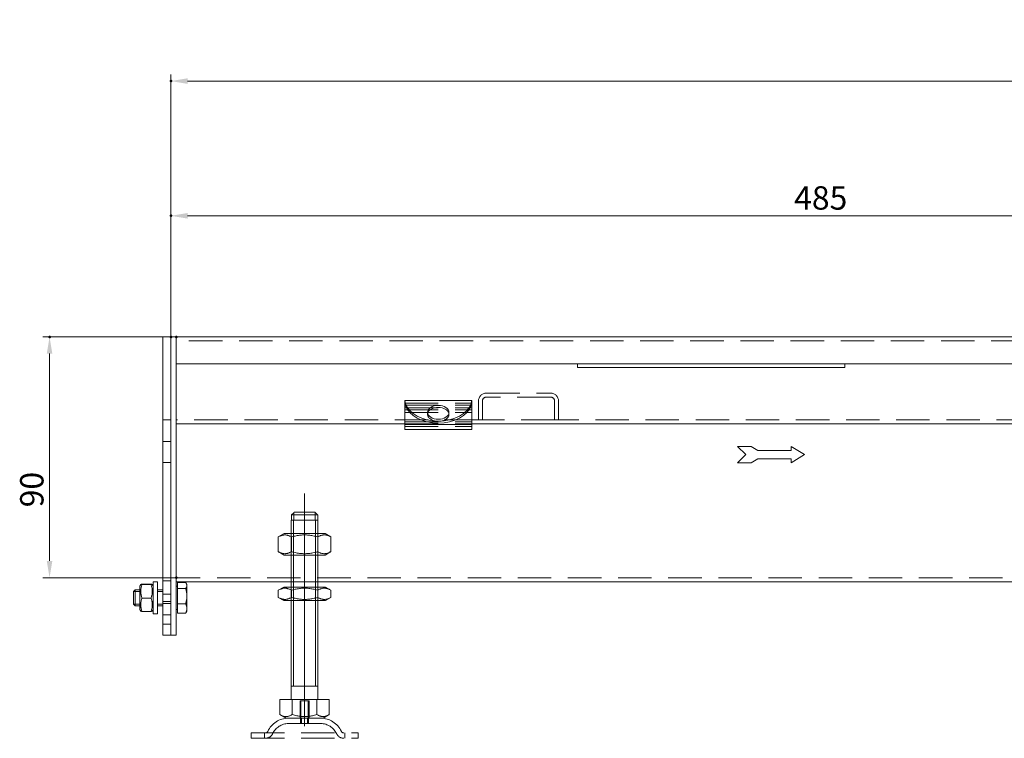
# Model space of a CAD drawing. Extents: x -101 to 30374, y -10540 to 12501.
# Drawn here: x 6586 to 6955, y -2255 to -1987 of the extents above; entities that cross this region are included whole.
import ezdxf

# ---------------------------------------------------------------- set-up
doc = ezdxf.new("R2010")
doc.units = 0
doc.header["$LTSCALE"] = 25
for name, pattern in [('AUSGEZOGEN', [0]), ('GESTRICHELT', [0.75, 0.5, -0.25]), ('STRICHPUNKT', [1, 0.5, -0.25, 0, -0.25])]:
    doc.linetypes.add(name, pattern=pattern)
for name, color, linetype, lineweight in [('ACO_DIMENSION', 3, 'AUSGEZOGEN', 9), ('ACO_HIDDEN', 81, 'GESTRICHELT', 9), ('ACO_MITTE', 1, 'STRICHPUNKT', 9), ('ACO_VISIBLE ( NOTE )', 7, 'CONTINUOUS', 15), ('AM_BOR', 7, 'CONTINUOUS', 50)]:
    doc.layers.add(name, color=color, linetype=linetype, lineweight=lineweight)
doc.styles.add('Text poznámky (ISO)', font='TAHOMA.TTF')
doc.dimstyles.new('Výchozí (ISO)', dxfattribs={"dimscale": 2.5, "dimtxt": 3.5, "dimasz": 2.5, "dimexe": 1, "dimexo": 0, "dimgap": 0.762, "dimtad": 1, "dimrnd": 1e-08, "dimtxsty": 'Text poznámky (ISO)', "dimcen": 0.09, "dimdle": 10, "dimclrd": 256, "dimclre": 256, "dimclrt": 256, "dimazin": 2, "dimtfac": 1.001486, "dimtmove": 0, "dimatfit": 3, "dimfxl": 0, "dimtolj": 1, "dimlwd": -1, "dimlwe": -1, "dimarcsym": 0})

# ---------------------------------------------------------------- blocks, each defined once
blk = doc.blocks.new('*D1090')
at = {"layer": 'ACO_DIMENSION'}
for p, q in [((6642.95, -2105.5), (6642.95, -2057.69)), ((7127.95, -2108.45), (7127.95, -2057.69)), ((7121.7, -2060.19), (6649.2, -2060.19))]:
    blk.add_line(p, q, dxfattribs=at)
for points in [[(6649.2, -2059.15), (6649.2, -2061.23), (6642.95, -2060.19)], [(7121.7, -2059.15), (7121.7, -2061.23), (7127.95, -2060.19)]]:
    blk.add_solid(points, dxfattribs=at)
at = {"layer": 'AM_BOR', "color": 0}
for p in [(6642.95, -2060.19), (6642.95, -2105.5), (7127.95, -2108.45)]:
    blk.add_point(p, dxfattribs=at)
at = {"layer": 'ACO_DIMENSION', "insert": (6876.03, -2049.14), "char_height": 8.75, "attachment_point": 1, "style": 'Text poznámky (ISO)'}
blk.add_mtext('\\A1;485', dxfattribs=at)
blk = doc.blocks.new('*D1091')
at = {"layer": 'ACO_DIMENSION'}
for p, q in [((6642.95, -2105.5), (6642.95, -2007.34)), ((7421.7, -2009.84), (6649.2, -2009.84)), ((7427.95, -2108.45), (7427.95, -2007.34))]:
    blk.add_line(p, q, dxfattribs=at)
for points in [[(6649.2, -2008.8), (6649.2, -2010.88), (6642.95, -2009.84)], [(7421.7, -2008.8), (7421.7, -2010.88), (7427.95, -2009.84)]]:
    blk.add_solid(points, dxfattribs=at)
at = {"layer": 'AM_BOR', "color": 0}
for p in [(6642.95, -2009.84), (6642.95, -2105.5), (7427.95, -2108.45)]:
    blk.add_point(p, dxfattribs=at)
at = {"layer": 'ACO_DIMENSION', "insert": (7019.16, -1986.9), "char_height": 8.75, "attachment_point": 1, "style": 'Text poznámky (ISO)'}
blk.add_mtext('\\A1;785{\\H8.763000;\\S+1^ -0;}', dxfattribs=at)
blk = doc.blocks.new('*D1092')
at = {"layer": 'ACO_DIMENSION'}
for p, q in [((6644.95, -2105.45), (6595.08, -2105.45)), ((6597.58, -2189.19), (6597.58, -2111.7)), ((6644.95, -2195.44), (6595.08, -2195.44))]:
    blk.add_line(p, q, dxfattribs=at)
for points in [[(6596.54, -2111.7), (6598.63, -2111.7), (6597.58, -2105.45)], [(6596.54, -2189.19), (6598.63, -2189.19), (6597.58, -2195.44)]]:
    blk.add_solid(points, dxfattribs=at)
at = {"layer": 'AM_BOR', "color": 0}
for p in [(6597.58, -2105.45), (6644.95, -2105.45), (6644.95, -2195.44)]:
    blk.add_point(p, dxfattribs=at)
at = {"layer": 'ACO_DIMENSION', "insert": (6586.57, -2169.13), "char_height": 8.75, "attachment_point": 1, "rotation": 90, "style": 'Text poznámky (ISO)'}
blk.add_mtext('\\A1;90', dxfattribs=at)

msp = doc.modelspace()

# ---------------------------------------------------------------- linework, layer by layer
at = {"layer": 'ACO_HIDDEN'}
for p, q in [((7130.95, -2106.949), (6644.95, -2106.949)), ((6760.95, -2126.449), (6784.95, -2126.449)), ((6784.95, -2127.949), (6760.95, -2127.949)), ((6730.45, -2130.17), (6755.45, -2130.17)), ((6730.45, -2130.927), (6755.45, -2130.927)), ((6757.95, -2136.449), (6757.95, -2129.449)), ((6759.45, -2129.449), (6759.45, -2136.449)), ((6786.45, -2136.449), (6786.45, -2129.449)), ((6787.95, -2129.449), (6787.95, -2136.449)), ((6730.45, -2131.927), (6755.45, -2131.927)), ((6730.45, -2132.684), (6755.45, -2132.684)), ((6730.45, -2133.684), (6755.45, -2133.684)), ((6738.95, -2133.621), (6738.95, -2134.381)), ((6746.95, -2133.621), (6746.95, -2134.381)), ((6642.95, -2136.449), (6639.95, -2136.449)), ((6757.95, -2136.449), (6644.95, -2136.449)), ((6730.45, -2137.229), (6755.45, -2137.229)), ((6730.45, -2137.949), (6755.45, -2137.949)), ((6730.45, -2138.949), (6755.45, -2138.949)), ((6730.45, -2138.986), (6755.45, -2138.986)), ((6759.45, -2136.449), (6757.95, -2136.449)), ((6786.45, -2136.449), (6759.45, -2136.449)), ((6787.95, -2136.449), (6786.45, -2136.449)), ((7057.95, -2136.449), (6787.95, -2136.449)), ((6642.95, -2144.549), (6639.95, -2144.549)), ((6642.95, -2152.349), (6639.95, -2152.349)), ((6688.971, -2173.949), (6688.971, -2171.052)), ((6696.929, -2171.052), (6696.929, -2173.949)), ((6688.051, -2173.949), (6697.849, -2173.949)), ((6687.95, -2186.949), (6687.95, -2178.949)), ((6688.847, -2178.949), (6688.847, -2186.949)), ((6697.053, -2186.949), (6697.053, -2178.949)), ((6697.95, -2186.949), (6697.95, -2178.949)), ((6642.95, -2195.449), (6639.95, -2195.449)), ((6642.95, -2196.549), (6639.95, -2196.549)), ((7141.45, -2195.443), (6644.95, -2195.443)), ((6697.95, -2196.943), (6687.95, -2196.943)), ((6642.95, -2201.549), (6639.95, -2201.549)), ((6687.95, -2203.949), (6687.95, -2198.949)), ((6688.847, -2198.949), (6688.847, -2203.949)), ((6697.053, -2203.949), (6697.053, -2198.949)), ((6697.95, -2203.949), (6697.95, -2198.949)), ((6642.95, -2204.349), (6639.95, -2204.349)), ((6642.95, -2205.049), (6639.95, -2205.049)), ((6642.95, -2209.349), (6639.95, -2209.349)), ((6642.95, -2212.849), (6639.95, -2212.849)), ((6691.28, -2241.449), (6691.28, -2247.949)), ((6691.28, -2241.449), (6694.621, -2241.449)), ((6691.55, -2247.949), (6691.55, -2241.449)), ((6694.35, -2247.949), (6694.35, -2241.449)), ((6694.621, -2247.949), (6694.621, -2241.449)), ((6691.45, -2247.949), (6691.45, -2249.949)), ((6694.45, -2247.949), (6694.45, -2249.949)), ((6698.997, -2249.949), (6686.903, -2249.949)), ((6672.95, -2253.449), (6712.95, -2253.449)), ((6672.95, -2253.449), (6672.95, -2255.449)), ((6672.95, -2255.449), (6712.95, -2255.449)), ((6677.95, -2255.449), (6677.95, -2253.449)), ((6707.95, -2255.449), (6707.95, -2253.449)), ((6712.95, -2253.449), (6712.95, -2255.449))]:
    msp.add_line(p, q, dxfattribs=at)
for centre, radius, start, end in [((6760.95, -2129.449), 3, 90, 180), ((6760.95, -2129.449), 1.5, 90, 180), ((6784.95, -2129.449), 3, 0, 90), ((6784.95, -2129.449), 1.5, 0, 90), ((6686.903, -2256.449), 8.5, 90, 155.09894), ((6698.997, -2256.449), 8.5, 24.90106, 90), ((6678.286, -2252.449), 1, 270, 335.09894), ((6686.903, -2256.449), 6.5, 90, 155.09894), ((6698.997, -2256.449), 6.5, 24.90106, 90), ((6707.614, -2252.449), 1, 204.90106, 270), ((6678.286, -2252.449), 3, 270, 335.09894), ((6707.614, -2252.449), 3, 204.90106, 270)]:
    msp.add_arc(centre, radius, start, end, dxfattribs=at)
msp.add_ellipse((6742.95, -2134.381), major_axis=(-4, 0), ratio=0.6500676, start_param=6.1365455, end_param=9.5714178, dxfattribs=at)
at = {"layer": 'ACO_MITTE', "linetype": 'Continuous'}
msp.add_line((6692.95, -2250.949), (6692.95, -2163.949), dxfattribs=at)
at = {"layer": 'ACO_VISIBLE ( NOTE )'}
for p, q in [((6642.95, -2105.449), (6639.95, -2105.449)), ((6639.95, -2105.499), (6639.95, -2105.449)), ((6639.95, -2105.499), (6639.95, -2216.899)), ((6642.95, -2105.499), (6642.95, -2105.449)), ((6644.95, -2105.449), (6642.95, -2105.449)), ((6642.95, -2105.499), (6642.95, -2216.899)), ((7130.95, -2105.449), (6644.95, -2105.449)), ((6644.95, -2108.449), (6644.95, -2105.449)), ((6644.95, -2108.449), (6644.95, -2105.449)), ((6642.95, -2108.449), (6642.95, -2213.949)), ((6644.95, -2115.449), (6644.95, -2108.449)), ((6644.95, -2108.449), (6644.95, -2213.949)), ((7127.95, -2115.449), (6644.95, -2115.449)), ((6794.95, -2115.449), (6794.95, -2116.818)), ((6794.95, -2116.818), (6894.95, -2116.818)), ((6894.95, -2116.818), (6894.95, -2115.449)), ((6730.45, -2129.17), (6730.45, -2129.255)), ((6730.45, -2129.17), (6755.45, -2129.17)), ((6730.45, -2129.255), (6730.45, -2130.172)), ((6730.45, -2131.57), (6730.45, -2130.172)), ((6730.45, -2136.129), (6730.45, -2131.57)), ((6755.45, -2129.17), (6755.45, -2129.255)), ((6755.45, -2130.172), (6755.45, -2129.255)), ((6755.45, -2131.57), (6755.45, -2130.172)), ((6755.45, -2136.129), (6755.45, -2131.57)), ((6730.45, -2137.949), (6644.95, -2137.949)), ((6730.45, -2136.129), (6730.45, -2138.229)), ((6730.45, -2138.229), (6730.45, -2139.986)), ((6730.45, -2138.229), (6755.45, -2138.229)), ((6755.45, -2136.129), (6755.45, -2138.229)), ((7141.45, -2137.949), (6755.45, -2137.949)), ((6755.45, -2138.229), (6755.45, -2139.986)), ((6730.45, -2139.986), (6755.45, -2139.986)), ((6859.897, -2146.449), (6854.897, -2146.449)), ((6854.897, -2146.449), (6857.897, -2149.449)), ((6862.397, -2147.949), (6859.897, -2146.449)), ((6874.897, -2146.449), (6874.897, -2147.949)), ((6879.897, -2149.449), (6874.897, -2146.449)), ((6857.897, -2149.449), (6854.897, -2152.449)), ((6874.897, -2147.949), (6862.397, -2147.949)), ((6874.897, -2152.449), (6879.897, -2149.449)), ((6854.897, -2152.449), (6859.897, -2152.449)), ((6859.897, -2152.449), (6862.397, -2150.949)), ((6862.397, -2150.949), (6874.897, -2150.949)), ((6874.897, -2150.949), (6874.897, -2152.449)), ((6688.051, -2171.949), (6688.051, -2173.949)), ((6697.849, -2171.949), (6688.051, -2171.949)), ((6689.077, -2170.949), (6696.823, -2170.949)), ((6697.849, -2173.949), (6697.849, -2171.949)), ((6687.95, -2173.949), (6688.051, -2173.949)), ((6687.95, -2178.949), (6687.95, -2173.949)), ((6688.847, -2173.949), (6688.847, -2178.949)), ((6697.053, -2178.949), (6697.053, -2173.949)), ((6697.849, -2173.949), (6697.95, -2173.949)), ((6697.95, -2178.949), (6697.95, -2173.949)), ((6685.3, -2178.949), (6683.135, -2180.199)), ((6700.6, -2178.949), (6685.3, -2178.949)), ((6700.6, -2178.949), (6702.765, -2180.199)), ((6683.135, -2185.699), (6683.135, -2180.199)), ((6688.043, -2185.699), (6688.043, -2180.199)), ((6697.858, -2185.699), (6697.858, -2180.199)), ((6702.765, -2185.699), (6702.765, -2180.199)), ((6685.3, -2186.949), (6683.135, -2185.699)), ((6685.3, -2186.949), (6700.6, -2186.949)), ((6687.95, -2198.949), (6687.95, -2186.949)), ((6688.847, -2186.949), (6688.847, -2198.949)), ((6697.053, -2198.949), (6697.053, -2186.949)), ((6697.95, -2198.949), (6697.95, -2186.949)), ((6700.6, -2186.949), (6702.765, -2185.699)), ((6631.35, -2198.549), (6631.697, -2197.947)), ((6635.557, -2197.883), (6632.143, -2197.883)), ((6635.557, -2198.017), (6632.143, -2198.017)), ((6636.35, -2198.549), (6636.003, -2197.947)), ((6636.35, -2208.949), (6636.35, -2196.949)), ((6637.95, -2196.949), (6636.35, -2196.949)), ((6637.95, -2208.949), (6637.95, -2196.949)), ((6687.95, -2196.943), (6644.95, -2196.943)), ((6645.45, -2197.226), (6648.504, -2197.226)), ((6645.45, -2199.425), (6645.45, -2197.226)), ((6648.95, -2197.949), (6648.715, -2197.541)), ((6648.95, -2198.326), (6648.95, -2197.949)), ((7141.45, -2196.943), (6697.95, -2196.943)), ((6628.95, -2200.562), (6629.564, -2199.949)), ((6628.95, -2205.335), (6628.95, -2200.562)), ((6631.35, -2200.548), (6628.964, -2200.548)), ((6629.564, -2199.949), (6629.564, -2205.949)), ((6631.35, -2199.949), (6629.564, -2199.949)), ((6631.35, -2198.549), (6631.35, -2207.349)), ((6639.95, -2199.949), (6637.95, -2199.949)), ((6639.95, -2200.548), (6637.95, -2200.548)), ((6645.45, -2198.599), (6644.95, -2198.599)), ((6645.45, -2199.425), (6648.504, -2199.425)), ((6645.45, -2205.148), (6645.45, -2199.425)), ((6648.95, -2202.286), (6648.95, -2198.326)), ((6685.15, -2198.949), (6683.135, -2200.112)), ((6683.135, -2202.785), (6683.135, -2200.112)), ((6700.75, -2198.949), (6685.15, -2198.949)), ((6688.043, -2202.785), (6688.043, -2200.112)), ((6697.858, -2202.785), (6697.858, -2200.112)), ((6700.75, -2198.949), (6702.765, -2200.112)), ((6702.765, -2202.785), (6702.765, -2200.112)), ((6628.95, -2205.335), (6629.564, -2205.949)), ((6628.964, -2205.35), (6631.35, -2205.35)), ((6635.557, -2203.082), (6632.143, -2203.082)), ((6637.95, -2205.35), (6639.95, -2205.35)), ((6645.45, -2208.671), (6645.45, -2205.148)), ((6645.45, -2205.148), (6648.504, -2205.148)), ((6648.95, -2206.909), (6648.95, -2202.286)), ((6685.15, -2203.949), (6683.135, -2202.785)), ((6685.15, -2203.949), (6700.75, -2203.949)), ((6687.95, -2240.949), (6687.95, -2203.949)), ((6688.847, -2203.949), (6688.847, -2235.949)), ((6697.053, -2235.949), (6697.053, -2203.949)), ((6697.95, -2240.949), (6697.95, -2203.949)), ((6700.75, -2203.949), (6702.765, -2202.785)), ((6631.35, -2205.949), (6629.564, -2205.949)), ((6631.35, -2207.349), (6631.697, -2207.95)), ((6635.557, -2208.014), (6632.143, -2208.014)), ((6636.35, -2207.349), (6636.003, -2207.95)), ((6637.95, -2208.949), (6636.35, -2208.949)), ((6639.95, -2205.949), (6637.95, -2205.949)), ((6645.45, -2207.299), (6644.95, -2207.299)), ((6645.45, -2208.671), (6648.504, -2208.671)), ((6648.95, -2207.949), (6648.715, -2208.356)), ((6648.95, -2207.949), (6648.95, -2206.909)), ((6644.95, -2216.949), (6644.95, -2213.949)), ((6639.95, -2216.949), (6639.95, -2216.899)), ((6642.95, -2216.949), (6639.95, -2216.949)), ((6642.95, -2216.949), (6642.95, -2216.899)), ((6644.95, -2216.949), (6642.95, -2216.949)), ((6697.95, -2235.949), (6687.95, -2235.949)), ((6683.7, -2240.949), (6688.325, -2240.949)), ((6683.7, -2240.949), (6683.7, -2246.613)), ((6688.325, -2240.949), (6697.575, -2240.949)), ((6688.325, -2240.949), (6688.325, -2246.613)), ((6697.575, -2240.949), (6697.575, -2246.613)), ((6697.575, -2240.949), (6702.2, -2240.949)), ((6702.2, -2240.949), (6702.2, -2246.613)), ((6686.013, -2247.949), (6683.7, -2246.613)), ((6686.013, -2247.949), (6699.888, -2247.949)), ((6691.55, -2249.949), (6691.55, -2247.949)), ((6691.851, -2247.949), (6691.851, -2249.949)), ((6694.049, -2249.949), (6694.049, -2247.949)), ((6694.35, -2249.949), (6694.35, -2247.949)), ((6699.888, -2247.949), (6702.2, -2246.613))]:
    msp.add_line(p, q, dxfattribs=at)
at = {"layer": 'ACO_VISIBLE ( NOTE )', "flags": 128}
for points in [[(6730.703, -2130.371), (6730.682, -2130.304), (6730.662, -2130.239), (6730.643, -2130.175), (6730.625, -2130.113), (6730.608, -2130.051), (6730.591, -2129.992), (6730.576, -2129.934), (6730.561, -2129.877), (6730.547, -2129.823), (6730.534, -2129.77), (6730.522, -2129.719), (6730.511, -2129.67), (6730.501, -2129.622), (6730.492, -2129.577), (6730.483, -2129.535), (6730.476, -2129.494), (6730.47, -2129.456), (6730.464, -2129.42), (6730.46, -2129.386), (6730.456, -2129.355), (6730.454, -2129.326), (6730.452, -2129.3), (6730.45, -2129.276), (6730.45, -2129.255)], [(6730.45, -2130.172), (6730.45, -2130.177), (6730.451, -2130.186), (6730.453, -2130.198), (6730.456, -2130.213), (6730.459, -2130.231), (6730.463, -2130.252), (6730.468, -2130.277), (6730.474, -2130.304), (6730.48, -2130.335), (6730.488, -2130.369), (6730.497, -2130.407), (6730.507, -2130.447), (6730.518, -2130.49), (6730.53, -2130.537), (6730.543, -2130.586), (6730.557, -2130.637), (6730.572, -2130.692), (6730.588, -2130.748), (6730.605, -2130.807), (6730.623, -2130.868), (6730.641, -2130.931), (6730.661, -2130.996), (6730.681, -2131.062), (6730.703, -2131.131)], [(6755.45, -2129.255), (6755.45, -2129.276), (6755.449, -2129.3), (6755.447, -2129.326), (6755.444, -2129.355), (6755.44, -2129.386), (6755.436, -2129.42), (6755.43, -2129.456), (6755.424, -2129.494), (6755.417, -2129.535), (6755.408, -2129.577), (6755.399, -2129.622), (6755.389, -2129.67), (6755.378, -2129.719), (6755.366, -2129.77), (6755.353, -2129.823), (6755.339, -2129.877), (6755.324, -2129.934), (6755.309, -2129.992), (6755.292, -2130.051), (6755.275, -2130.113), (6755.257, -2130.175), (6755.238, -2130.239), (6755.218, -2130.304), (6755.197, -2130.371)], [(6755.197, -2131.131), (6755.219, -2131.062), (6755.239, -2130.996), (6755.259, -2130.931), (6755.277, -2130.868), (6755.295, -2130.807), (6755.312, -2130.748), (6755.328, -2130.692), (6755.343, -2130.637), (6755.357, -2130.586), (6755.37, -2130.537), (6755.382, -2130.49), (6755.393, -2130.447), (6755.403, -2130.407), (6755.412, -2130.369), (6755.42, -2130.335), (6755.426, -2130.304), (6755.432, -2130.277), (6755.437, -2130.252), (6755.441, -2130.231), (6755.445, -2130.213), (6755.447, -2130.198), (6755.449, -2130.186), (6755.45, -2130.177), (6755.45, -2130.172)], [(6689.077, -2170.949), (6689.038, -2170.986), (6688.999, -2171.024), (6688.96, -2171.062), (6688.92, -2171.101), (6688.88, -2171.14), (6688.84, -2171.179), (6688.799, -2171.218), (6688.758, -2171.258), (6688.716, -2171.299), (6688.675, -2171.339), (6688.633, -2171.38), (6688.59, -2171.422), (6688.547, -2171.463), (6688.504, -2171.506), (6688.461, -2171.548), (6688.417, -2171.591), (6688.372, -2171.634), (6688.328, -2171.678), (6688.283, -2171.722), (6688.237, -2171.766), (6688.191, -2171.811), (6688.145, -2171.857), (6688.098, -2171.902), (6688.051, -2171.949)], [(6697.849, -2171.949), (6697.802, -2171.902), (6697.755, -2171.857), (6697.709, -2171.811), (6697.663, -2171.766), (6697.617, -2171.722), (6697.572, -2171.678), (6697.528, -2171.634), (6697.483, -2171.591), (6697.439, -2171.548), (6697.396, -2171.506), (6697.353, -2171.463), (6697.31, -2171.422), (6697.267, -2171.38), (6697.225, -2171.339), (6697.184, -2171.299), (6697.142, -2171.258), (6697.101, -2171.218), (6697.06, -2171.179), (6697.02, -2171.14), (6696.98, -2171.101), (6696.94, -2171.062), (6696.901, -2171.024), (6696.862, -2170.986), (6696.823, -2170.949)], [(6688.043, -2180.199), (6687.811, -2180.069), (6687.586, -2179.954), (6687.369, -2179.852), (6687.157, -2179.763), (6686.951, -2179.685), (6686.748, -2179.619), (6686.55, -2179.563), (6686.354, -2179.518), (6686.161, -2179.484), (6685.969, -2179.459), (6685.779, -2179.444), (6685.589, -2179.439), (6685.399, -2179.444), (6685.208, -2179.459), (6685.017, -2179.484), (6684.824, -2179.518), (6684.628, -2179.563), (6684.429, -2179.619), (6684.227, -2179.685), (6684.02, -2179.763), (6683.809, -2179.852), (6683.591, -2179.954), (6683.367, -2180.069), (6683.135, -2180.199)], [(6697.858, -2180.199), (6697.394, -2180.069), (6696.945, -2179.954), (6696.51, -2179.852), (6696.087, -2179.763), (6695.674, -2179.685), (6695.269, -2179.619), (6694.872, -2179.563), (6694.481, -2179.518), (6694.094, -2179.484), (6693.711, -2179.459), (6693.33, -2179.444), (6692.95, -2179.439), (6692.57, -2179.444), (6692.189, -2179.459), (6691.806, -2179.484), (6691.419, -2179.518), (6691.028, -2179.563), (6690.631, -2179.619), (6690.226, -2179.685), (6689.813, -2179.763), (6689.39, -2179.852), (6688.955, -2179.954), (6688.506, -2180.069), (6688.043, -2180.199)], [(6702.765, -2180.199), (6702.533, -2180.069), (6702.309, -2179.954), (6702.091, -2179.852), (6701.88, -2179.763), (6701.673, -2179.685), (6701.471, -2179.619), (6701.272, -2179.563), (6701.077, -2179.518), (6700.883, -2179.484), (6700.692, -2179.459), (6700.501, -2179.444), (6700.311, -2179.439), (6700.121, -2179.444), (6699.931, -2179.459), (6699.739, -2179.484), (6699.546, -2179.518), (6699.35, -2179.563), (6699.152, -2179.619), (6698.949, -2179.685), (6698.743, -2179.763), (6698.531, -2179.852), (6698.314, -2179.954), (6698.089, -2180.069), (6697.858, -2180.199)], [(6683.135, -2185.699), (6683.367, -2185.828), (6683.591, -2185.943), (6683.809, -2186.045), (6684.02, -2186.134), (6684.227, -2186.212), (6684.429, -2186.278), (6684.628, -2186.334), (6684.824, -2186.379), (6685.017, -2186.414), (6685.208, -2186.438), (6685.399, -2186.453), (6685.589, -2186.458), (6685.779, -2186.453), (6685.969, -2186.438), (6686.161, -2186.414), (6686.354, -2186.379), (6686.55, -2186.334), (6686.748, -2186.278), (6686.951, -2186.212), (6687.157, -2186.134), (6687.369, -2186.045), (6687.586, -2185.943), (6687.811, -2185.828), (6688.043, -2185.699)], [(6688.043, -2185.699), (6688.506, -2185.828), (6688.955, -2185.943), (6689.39, -2186.045), (6689.813, -2186.134), (6690.226, -2186.212), (6690.631, -2186.278), (6691.028, -2186.334), (6691.419, -2186.379), (6691.806, -2186.414), (6692.189, -2186.438), (6692.57, -2186.453), (6692.95, -2186.458), (6693.33, -2186.453), (6693.711, -2186.438), (6694.094, -2186.414), (6694.481, -2186.379), (6694.872, -2186.334), (6695.269, -2186.278), (6695.674, -2186.212), (6696.087, -2186.134), (6696.51, -2186.045), (6696.945, -2185.943), (6697.394, -2185.828), (6697.858, -2185.699)], [(6697.858, -2185.699), (6698.089, -2185.828), (6698.314, -2185.943), (6698.531, -2186.045), (6698.743, -2186.134), (6698.949, -2186.212), (6699.152, -2186.278), (6699.35, -2186.334), (6699.546, -2186.379), (6699.739, -2186.414), (6699.931, -2186.438), (6700.121, -2186.453), (6700.311, -2186.458), (6700.501, -2186.453), (6700.692, -2186.438), (6700.883, -2186.414), (6701.077, -2186.379), (6701.272, -2186.334), (6701.471, -2186.278), (6701.673, -2186.212), (6701.88, -2186.134), (6702.091, -2186.045), (6702.309, -2185.943), (6702.533, -2185.828), (6702.765, -2185.699)], [(6632.143, -2197.883), (6632.067, -2197.89), (6631.999, -2197.896), (6631.939, -2197.902), (6631.887, -2197.907), (6631.841, -2197.913), (6631.802, -2197.918), (6631.769, -2197.924), (6631.743, -2197.929), (6631.722, -2197.934), (6631.708, -2197.94), (6631.699, -2197.945), (6631.696, -2197.95), (6631.699, -2197.955), (6631.708, -2197.96), (6631.722, -2197.965), (6631.743, -2197.971), (6631.769, -2197.976), (6631.802, -2197.981), (6631.841, -2197.987), (6631.887, -2197.993), (6631.939, -2197.998), (6631.999, -2198.004), (6632.067, -2198.01), (6632.143, -2198.017)], [(6632.143, -2198.017), (6632.067, -2198.256), (6631.999, -2198.488), (6631.939, -2198.712), (6631.887, -2198.93), (6631.841, -2199.144), (6631.802, -2199.352), (6631.769, -2199.557), (6631.743, -2199.759), (6631.722, -2199.959), (6631.708, -2200.157), (6631.699, -2200.353), (6631.696, -2200.549), (6631.699, -2200.745), (6631.708, -2200.942), (6631.722, -2201.14), (6631.743, -2201.339), (6631.769, -2201.541), (6631.802, -2201.746), (6631.841, -2201.955), (6631.887, -2202.168), (6631.939, -2202.387), (6631.999, -2202.611), (6632.067, -2202.843), (6632.143, -2203.082)], [(6635.557, -2198.017), (6635.633, -2198.01), (6635.701, -2198.004), (6635.761, -2197.998), (6635.813, -2197.993), (6635.859, -2197.987), (6635.898, -2197.981), (6635.931, -2197.976), (6635.957, -2197.971), (6635.978, -2197.965), (6635.992, -2197.96), (6636.001, -2197.955), (6636.004, -2197.95), (6636.001, -2197.945), (6635.992, -2197.94), (6635.978, -2197.934), (6635.957, -2197.929), (6635.931, -2197.924), (6635.898, -2197.918), (6635.859, -2197.913), (6635.813, -2197.907), (6635.761, -2197.902), (6635.701, -2197.896), (6635.633, -2197.89), (6635.557, -2197.883)], [(6635.557, -2203.082), (6635.633, -2202.843), (6635.701, -2202.611), (6635.761, -2202.387), (6635.813, -2202.168), (6635.859, -2201.955), (6635.898, -2201.746), (6635.931, -2201.541), (6635.957, -2201.339), (6635.978, -2201.14), (6635.992, -2200.942), (6636.001, -2200.745), (6636.004, -2200.549), (6636.001, -2200.353), (6635.992, -2200.157), (6635.978, -2199.959), (6635.957, -2199.759), (6635.931, -2199.557), (6635.898, -2199.352), (6635.859, -2199.144), (6635.813, -2198.93), (6635.761, -2198.712), (6635.701, -2198.488), (6635.633, -2198.256), (6635.557, -2198.017)], [(6648.95, -2198.326), (6648.949, -2198.281), (6648.947, -2198.237), (6648.943, -2198.194), (6648.938, -2198.15), (6648.931, -2198.106), (6648.923, -2198.062), (6648.913, -2198.018), (6648.901, -2197.974), (6648.888, -2197.93), (6648.874, -2197.885), (6648.858, -2197.841), (6648.841, -2197.796), (6648.822, -2197.751), (6648.801, -2197.705), (6648.779, -2197.66), (6648.755, -2197.613), (6648.73, -2197.567), (6648.702, -2197.52), (6648.674, -2197.472), (6648.643, -2197.424), (6648.611, -2197.376), (6648.577, -2197.326), (6648.541, -2197.277), (6648.504, -2197.226)], [(6648.504, -2199.425), (6648.541, -2199.374), (6648.577, -2199.325), (6648.611, -2199.275), (6648.643, -2199.227), (6648.674, -2199.179), (6648.702, -2199.131), (6648.73, -2199.084), (6648.755, -2199.038), (6648.779, -2198.991), (6648.801, -2198.946), (6648.822, -2198.9), (6648.841, -2198.855), (6648.858, -2198.81), (6648.874, -2198.766), (6648.888, -2198.721), (6648.901, -2198.677), (6648.913, -2198.633), (6648.923, -2198.589), (6648.931, -2198.545), (6648.938, -2198.501), (6648.943, -2198.457), (6648.947, -2198.414), (6648.949, -2198.37), (6648.95, -2198.326)], [(6648.95, -2202.286), (6648.949, -2202.172), (6648.947, -2202.057), (6648.943, -2201.943), (6648.938, -2201.829), (6648.931, -2201.715), (6648.923, -2201.6), (6648.913, -2201.486), (6648.901, -2201.371), (6648.888, -2201.256), (6648.874, -2201.141), (6648.858, -2201.025), (6648.841, -2200.908), (6648.822, -2200.791), (6648.801, -2200.673), (6648.779, -2200.553), (6648.755, -2200.433), (6648.73, -2200.312), (6648.702, -2200.19), (6648.674, -2200.066), (6648.643, -2199.941), (6648.611, -2199.815), (6648.577, -2199.687), (6648.541, -2199.557), (6648.504, -2199.425)], [(6688.043, -2200.112), (6687.811, -2199.983), (6687.586, -2199.868), (6687.369, -2199.766), (6687.157, -2199.676), (6686.951, -2199.599), (6686.748, -2199.532), (6686.55, -2199.477), (6686.354, -2199.432), (6686.161, -2199.397), (6685.969, -2199.372), (6685.779, -2199.358), (6685.589, -2199.353), (6685.399, -2199.358), (6685.208, -2199.372), (6685.017, -2199.397), (6684.824, -2199.432), (6684.628, -2199.477), (6684.429, -2199.532), (6684.227, -2199.599), (6684.02, -2199.676), (6683.809, -2199.766), (6683.591, -2199.868), (6683.367, -2199.983), (6683.135, -2200.112)], [(6697.858, -2200.112), (6697.394, -2199.983), (6696.945, -2199.868), (6696.51, -2199.766), (6696.087, -2199.676), (6695.674, -2199.599), (6695.269, -2199.532), (6694.872, -2199.477), (6694.481, -2199.432), (6694.094, -2199.397), (6693.711, -2199.372), (6693.33, -2199.358), (6692.95, -2199.353), (6692.57, -2199.358), (6692.189, -2199.372), (6691.806, -2199.397), (6691.419, -2199.432), (6691.028, -2199.477), (6690.631, -2199.532), (6690.226, -2199.599), (6689.813, -2199.676), (6689.39, -2199.766), (6688.955, -2199.868), (6688.506, -2199.983), (6688.043, -2200.112)], [(6702.765, -2200.112), (6702.533, -2199.983), (6702.309, -2199.868), (6702.091, -2199.766), (6701.88, -2199.676), (6701.673, -2199.599), (6701.471, -2199.532), (6701.272, -2199.477), (6701.077, -2199.432), (6700.883, -2199.397), (6700.692, -2199.372), (6700.501, -2199.358), (6700.311, -2199.353), (6700.121, -2199.358), (6699.931, -2199.372), (6699.739, -2199.397), (6699.546, -2199.432), (6699.35, -2199.477), (6699.152, -2199.532), (6698.949, -2199.599), (6698.743, -2199.676), (6698.531, -2199.766), (6698.314, -2199.868), (6698.089, -2199.983), (6697.858, -2200.112)], [(6632.143, -2203.082), (6632.067, -2203.315), (6631.999, -2203.541), (6631.939, -2203.759), (6631.887, -2203.972), (6631.841, -2204.179), (6631.802, -2204.383), (6631.769, -2204.582), (6631.743, -2204.779), (6631.722, -2204.973), (6631.708, -2205.166), (6631.699, -2205.357), (6631.696, -2205.548), (6631.699, -2205.739), (6631.708, -2205.93), (6631.722, -2206.123), (6631.743, -2206.317), (6631.769, -2206.514), (6631.802, -2206.713), (6631.841, -2206.917), (6631.887, -2207.124), (6631.939, -2207.337), (6631.999, -2207.556), (6632.067, -2207.781), (6632.143, -2208.014)], [(6635.557, -2208.014), (6635.633, -2207.781), (6635.701, -2207.556), (6635.761, -2207.337), (6635.813, -2207.124), (6635.859, -2206.917), (6635.898, -2206.713), (6635.931, -2206.514), (6635.957, -2206.317), (6635.978, -2206.123), (6635.992, -2205.93), (6636.001, -2205.739), (6636.004, -2205.548), (6636.001, -2205.357), (6635.992, -2205.166), (6635.978, -2204.973), (6635.957, -2204.779), (6635.931, -2204.582), (6635.898, -2204.383), (6635.859, -2204.179), (6635.813, -2203.972), (6635.761, -2203.759), (6635.701, -2203.541), (6635.633, -2203.315), (6635.557, -2203.082)], [(6648.504, -2205.148), (6648.541, -2205.016), (6648.577, -2204.886), (6648.611, -2204.758), (6648.643, -2204.632), (6648.674, -2204.507), (6648.702, -2204.383), (6648.73, -2204.261), (6648.755, -2204.139), (6648.779, -2204.019), (6648.801, -2203.9), (6648.822, -2203.782), (6648.841, -2203.665), (6648.858, -2203.548), (6648.874, -2203.432), (6648.888, -2203.317), (6648.901, -2203.202), (6648.913, -2203.087), (6648.923, -2202.972), (6648.931, -2202.858), (6648.938, -2202.744), (6648.943, -2202.63), (6648.947, -2202.516), (6648.949, -2202.401), (6648.95, -2202.286)], [(6648.95, -2206.909), (6648.949, -2206.839), (6648.947, -2206.768), (6648.943, -2206.698), (6648.938, -2206.628), (6648.931, -2206.557), (6648.923, -2206.487), (6648.913, -2206.417), (6648.901, -2206.346), (6648.888, -2206.275), (6648.874, -2206.204), (6648.858, -2206.133), (6648.841, -2206.061), (6648.822, -2205.989), (6648.801, -2205.916), (6648.779, -2205.842), (6648.755, -2205.769), (6648.73, -2205.694), (6648.702, -2205.619), (6648.674, -2205.543), (6648.643, -2205.466), (6648.611, -2205.388), (6648.577, -2205.309), (6648.541, -2205.229), (6648.504, -2205.148)], [(6683.135, -2202.785), (6683.367, -2202.914), (6683.591, -2203.029), (6683.809, -2203.131), (6684.02, -2203.221), (6684.227, -2203.299), (6684.429, -2203.365), (6684.628, -2203.421), (6684.824, -2203.466), (6685.017, -2203.5), (6685.208, -2203.525), (6685.399, -2203.54), (6685.589, -2203.544), (6685.779, -2203.54), (6685.969, -2203.525), (6686.161, -2203.5), (6686.354, -2203.466), (6686.55, -2203.421), (6686.748, -2203.365), (6686.951, -2203.299), (6687.157, -2203.221), (6687.369, -2203.131), (6687.586, -2203.029), (6687.811, -2202.914), (6688.043, -2202.785)], [(6688.043, -2202.785), (6688.506, -2202.914), (6688.955, -2203.029), (6689.39, -2203.131), (6689.813, -2203.221), (6690.226, -2203.299), (6690.631, -2203.365), (6691.028, -2203.421), (6691.419, -2203.466), (6691.806, -2203.5), (6692.189, -2203.525), (6692.57, -2203.54), (6692.95, -2203.544), (6693.33, -2203.54), (6693.711, -2203.525), (6694.094, -2203.5), (6694.481, -2203.466), (6694.872, -2203.421), (6695.269, -2203.365), (6695.674, -2203.299), (6696.087, -2203.221), (6696.51, -2203.131), (6696.945, -2203.029), (6697.394, -2202.914), (6697.858, -2202.785)], [(6697.858, -2202.785), (6698.089, -2202.914), (6698.314, -2203.029), (6698.531, -2203.131), (6698.743, -2203.221), (6698.949, -2203.299), (6699.152, -2203.365), (6699.35, -2203.421), (6699.546, -2203.466), (6699.739, -2203.5), (6699.931, -2203.525), (6700.121, -2203.54), (6700.311, -2203.544), (6700.501, -2203.54), (6700.692, -2203.525), (6700.883, -2203.5), (6701.077, -2203.466), (6701.272, -2203.421), (6701.471, -2203.365), (6701.673, -2203.299), (6701.88, -2203.221), (6702.091, -2203.131), (6702.309, -2203.029), (6702.533, -2202.914), (6702.765, -2202.785)], [(6632.143, -2208.014), (6632.106, -2208.011), (6632.07, -2208.008), (6632.037, -2208.005), (6632.005, -2208.002), (6631.975, -2207.999), (6631.947, -2207.996), (6631.92, -2207.994), (6631.895, -2207.991), (6631.872, -2207.988), (6631.85, -2207.986), (6631.83, -2207.983), (6631.811, -2207.98), (6631.794, -2207.978), (6631.779, -2207.975), (6631.764, -2207.972), (6631.751, -2207.97), (6631.74, -2207.967), (6631.73, -2207.965), (6631.721, -2207.962), (6631.714, -2207.96), (6631.707, -2207.957), (6631.703, -2207.955), (6631.699, -2207.952), (6631.697, -2207.95)], [(6636.003, -2207.95), (6636.001, -2207.952), (6635.997, -2207.955), (6635.993, -2207.957), (6635.987, -2207.96), (6635.979, -2207.962), (6635.97, -2207.965), (6635.96, -2207.967), (6635.949, -2207.97), (6635.936, -2207.972), (6635.922, -2207.975), (6635.906, -2207.978), (6635.889, -2207.98), (6635.87, -2207.983), (6635.85, -2207.986), (6635.828, -2207.988), (6635.805, -2207.991), (6635.78, -2207.994), (6635.753, -2207.996), (6635.725, -2207.999), (6635.695, -2208.002), (6635.663, -2208.005), (6635.63, -2208.008), (6635.594, -2208.011), (6635.557, -2208.014)], [(6648.504, -2208.671), (6648.541, -2208.59), (6648.577, -2208.51), (6648.611, -2208.431), (6648.643, -2208.353), (6648.674, -2208.276), (6648.702, -2208.2), (6648.73, -2208.125), (6648.755, -2208.05), (6648.779, -2207.977), (6648.801, -2207.903), (6648.822, -2207.83), (6648.841, -2207.758), (6648.858, -2207.686), (6648.874, -2207.615), (6648.888, -2207.544), (6648.901, -2207.473), (6648.913, -2207.402), (6648.923, -2207.332), (6648.931, -2207.261), (6648.938, -2207.191), (6648.943, -2207.121), (6648.947, -2207.051), (6648.949, -2206.98), (6648.95, -2206.909)], [(6648.715, -2208.356), (6648.707, -2208.369), (6648.7, -2208.382), (6648.692, -2208.394), (6648.685, -2208.407), (6648.677, -2208.42), (6648.669, -2208.433), (6648.661, -2208.446), (6648.653, -2208.459), (6648.644, -2208.471), (6648.636, -2208.484), (6648.627, -2208.498), (6648.618, -2208.511), (6648.61, -2208.524), (6648.601, -2208.537), (6648.591, -2208.55), (6648.582, -2208.563), (6648.573, -2208.577), (6648.563, -2208.59), (6648.554, -2208.603), (6648.544, -2208.617), (6648.534, -2208.63), (6648.524, -2208.644), (6648.514, -2208.658), (6648.504, -2208.671)], [(6683.7, -2246.613), (6683.919, -2246.735), (6684.13, -2246.844), (6684.335, -2246.94), (6684.534, -2247.024), (6684.729, -2247.097), (6684.92, -2247.16), (6685.107, -2247.212), (6685.291, -2247.255), (6685.474, -2247.287), (6685.654, -2247.31), (6685.834, -2247.324), (6686.013, -2247.329), (6686.192, -2247.324), (6686.371, -2247.31), (6686.552, -2247.287), (6686.734, -2247.255), (6686.918, -2247.212), (6687.105, -2247.16), (6687.296, -2247.097), (6687.491, -2247.024), (6687.69, -2246.94), (6687.895, -2246.844), (6688.106, -2246.735), (6688.325, -2246.613)], [(6688.325, -2246.613), (6688.762, -2246.735), (6689.185, -2246.844), (6689.595, -2246.94), (6689.994, -2247.024), (6690.383, -2247.097), (6690.764, -2247.16), (6691.139, -2247.212), (6691.508, -2247.255), (6691.872, -2247.287), (6692.233, -2247.31), (6692.592, -2247.324), (6692.95, -2247.329), (6693.308, -2247.324), (6693.667, -2247.31), (6694.028, -2247.287), (6694.393, -2247.255), (6694.761, -2247.212), (6695.136, -2247.16), (6695.517, -2247.097), (6695.906, -2247.024), (6696.305, -2246.94), (6696.715, -2246.844), (6697.138, -2246.735), (6697.575, -2246.613)], [(6697.575, -2246.613), (6697.794, -2246.735), (6698.005, -2246.844), (6698.21, -2246.94), (6698.409, -2247.024), (6698.604, -2247.097), (6698.795, -2247.16), (6698.982, -2247.212), (6699.166, -2247.255), (6699.349, -2247.287), (6699.529, -2247.31), (6699.709, -2247.324), (6699.888, -2247.329), (6700.067, -2247.324), (6700.246, -2247.31), (6700.427, -2247.287), (6700.609, -2247.255), (6700.793, -2247.212), (6700.98, -2247.16), (6701.171, -2247.097), (6701.366, -2247.024), (6701.565, -2246.94), (6701.77, -2246.844), (6701.981, -2246.735), (6702.2, -2246.613)]]:
    msp.add_lwpolyline(points, dxfattribs=at)
at = {"layer": 'ACO_VISIBLE ( NOTE )'}
for centre, major_axis, start_param, end_param in [((6742.95, -2128.746), (12.5, 0), 3.3429506, 6.0818274), ((6742.95, -2129.505), (-12.5, 0), 0.2013579, 2.9402347), ((6742.95, -2134.381), (4, 0), 0.1466398, 2.9949528)]:
    msp.add_ellipse(centre, major_axis=major_axis, ratio=0.6500676, start_param=start_param, end_param=end_param, dxfattribs=at)
msp.add_ellipse((6742.95, -2133.621), major_axis=(4, 0), ratio=0.6500676, dxfattribs=at)

# ---------------------------------------------------------------- dimensions: what is measured, and where the dimension line sits
at = {"layer": 'ACO_DIMENSION'}
for base, p1, p2, angle, override, picture, middle in [((6642.95, -2009.84), (7427.95, -2108.449), (6642.95, -2105.499), 180, {"dimgap": 0.762, "dimdec": 2, "dimtol": 1, "dimlim": 0, "dimtp": 1, "dimtm": 1e-09, "dimtdec": 2, "dimtofl": 0, "dimatfit": 1}, '*D1091', (7035.45, -2009.84)), ((6642.95, -2060.19), (7127.95, -2108.449), (6642.95, -2105.499), 180, {"dimdec": 2, "dimtp": 0, "dimtm": 0, "dimtdec": 2, "dimtofl": 0, "dimatfit": 1}, '*D1090', (6885.45, -2060.19)), ((6597.585, -2105.449), (6644.95, -2195.437), (6644.95, -2105.449), 270, {"dimdec": 0, "dimtp": 0, "dimtm": 0, "dimtdec": 0, "dimtofl": 0, "dimatfit": 1}, '*D1092', (6597.585, -2163))]:
    dim = msp.add_linear_dim(base=base, p1=p1, p2=p2, angle=angle, dimstyle='Výchozí (ISO)', override=override, dxfattribs=at)
    dim.commit()
    dim.dimension.update_dxf_attribs({"geometry": picture, "text_midpoint": middle, "dimtype": 160})

doc.saveas('drawing.dxf')
